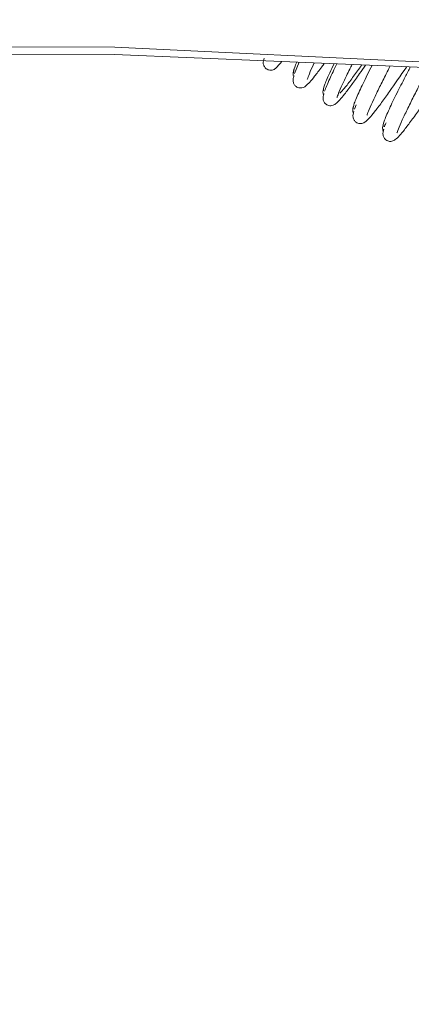
# Model space of a CAD drawing. Units: inches. Extents: x 0 to 21.8, y 0 to 16.8.
# Drawn here: x 18.5 to 18.5, y 3.6 to 3.6 of the extents above; entities that cross this region are included whole.
import ezdxf

# ---------------------------------------------------------------- set-up
doc = ezdxf.new("R2010")
doc.units = ezdxf.units.IN
doc.header["$MEASUREMENT"] = 0

msp = doc.modelspace()

# ---------------------------------------------------------------- linework, layer by layer
at = {"color": 7, "linetype": 'Continuous', "lineweight": 15}
for p, q in [((18.5194939355, 3.631850115), (18.4336647293, 3.6321889273)), ((18.519482274, 3.6313275857), (18.4336525555, 3.6311637212)), ((18.5765367489, 3.6289456594), (18.519482274, 3.6313275857)), ((18.5765334818, 3.6291340818), (18.5194939355, 3.631850115)), ((18.5327360437, 3.6307742636), (18.5324018693, 3.629969359)), ((18.5368251605, 3.6277175133), (18.5366982046, 3.6274117228))]:
    msp.add_line(p, q, dxfattribs=at)
msp.add_arc((18.4517072699, 3.3655977069), 0.4996769828822031, 23.2846979961, 82.9486883644, dxfattribs=at)
for points, knots in [([(18.53021885053477, 3.631078137464838), (18.53019388019433, 3.631014953363195), (18.53014432467392, 3.630889559756935), (18.53013997334572, 3.63066547685701), (18.53021410584055, 3.630460230304618), (18.53037799198149, 3.630276959719696), (18.53059608012041, 3.630197395131451), (18.53088202476181, 3.630227358231987), (18.53110485448153, 3.630370919695286), (18.53133066207783, 3.63064128937176), (18.5314853287448, 3.630826478786968)], [0, 0, 0, 0, 0.0763491374015782, 0.1515206107984124, 0.2243769444243762, 0.2916503222805159, 0.3972495984057262, 0.4597584399826283, 0.6299621323078574, 1, 1, 1, 1]), ([(18.53236701818708, 3.629799319363002), (18.53234204792508, 3.629736135458829), (18.53229249256037, 3.629610742244462), (18.53228814009008, 3.629386656469747), (18.53236227667633, 3.629181420216089), (18.53252614614708, 3.62899810766968), (18.53274431620103, 3.62891874927436), (18.53302995310128, 3.628947937742387), (18.53332096935001, 3.629146279473022), (18.5337024882861, 3.629586481248234), (18.53420557467699, 3.630239760518846), (18.53447261701836, 3.630613992444337), (18.53453343714775, 3.630699225497698)], [0, 0, 0, 0, 0.0484031975211747, 0.0960597893127294, 0.1422486478536879, 0.1848980700620887, 0.2518450297048263, 0.2914738704309814, 0.3993782059458584, 0.7409689629215288, 0.9410044822428338, 1, 1, 1, 1]), ([(18.53255956742681, 3.630781631167502), (18.53250241526488, 3.63065008831467), (18.53229512168381, 3.630172976196628), (18.53231467635755, 3.630080576262891), (18.53232883968307, 3.630013651579992)], [0, 0, 0, 0, 0.2757063756241344, 1, 1, 1, 1]), ([(18.53329539415497, 3.629535017913969), (18.53330022334481, 3.629541103008156), (18.53331485224807, 3.629559536380451), (18.53345801175644, 3.629961270508705), (18.53363802783003, 3.630376812807441), (18.53379967267745, 3.630711874431444), (18.53380817768643, 3.630729503834235)], [0, 0, 0, 0, 0.1804366479387753, 0.5465907026169138, 0.9761436865341678, 1, 1, 1, 1]), ([(18.53451518583939, 3.628520501261167), (18.53449021558948, 3.628457317378577), (18.53444066024876, 3.628331924207045), (18.53443630760248, 3.628107838118111), (18.53451044481923, 3.627902602990119), (18.53467431172103, 3.627719285857261), (18.5348924943984, 3.627639949999117), (18.53517808387456, 3.62766905379872), (18.53546999287924, 3.627868989407869), (18.53584193127296, 3.628292086597413), (18.536477110769, 3.6291294462367), (18.53697964018069, 3.629829021118458), (18.53734994626444, 3.630364629515929), (18.53749577345241, 3.630575553046178)], [0, 0, 0, 0, 0.0387941050324612, 0.0769898218886036, 0.114009182619551, 0.148191762479129, 0.2018482876052194, 0.2336099374171424, 0.3200929042415939, 0.5938704309935611, 0.754194528247185, 0.9032013723063694, 1, 1, 1, 1]), ([(18.53523771726228, 3.630669823012847), (18.53512811104397, 3.630445630461401), (18.53480063543291, 3.629775799917878), (18.53447788117352, 3.629001181396908), (18.53447234378421, 3.628817327951077), (18.53446948091299, 3.62872227435982)], [0, 0, 0, 0, 0.1954850574316106, 0.5840598245808637, 1, 1, 1, 1]), ([(18.53543364669504, 3.63066164329563), (18.53524834390151, 3.630279594299269), (18.53483972313942, 3.629437118322153), (18.5346524078386, 3.628954370534229), (18.53455003694524, 3.628690540926622)], [0, 0, 0, 0, 0.4534835493685156, 1, 1, 1, 1]), ([(18.53544356180727, 3.628256199812133), (18.53544859769467, 3.628262628740899), (18.53546385273996, 3.628282103679784), (18.53559796836933, 3.628668793613696), (18.53590381310265, 3.62934703130585), (18.53623491957891, 3.630041378744846), (18.53646775982924, 3.630503030504902), (18.53652478301574, 3.630616090228778)], [0, 0, 0, 0, 0.1197453442470944, 0.3627405662584824, 0.6478099826942922, 0.9137477433127622, 1, 1, 1, 1]), ([(18.53565149779838, 3.628563677231209), (18.5357537163787, 3.628665387975289), (18.53597565334357, 3.628886222326183), (18.53648103950285, 3.629564689053232), (18.53689572553445, 3.630128054627005), (18.53716854228066, 3.630517049625065), (18.53721771438595, 3.630587161534506)], [0, 0, 0, 0, 0.2857913898108831, 0.6205102187657977, 0.9316012974254139, 1, 1, 1, 1]), ([(18.53666335349169, 3.627241683159331), (18.53663838323902, 3.627178499272342), (18.53658882789282, 3.627053106092077), (18.53658447528674, 3.626829020067198), (18.53665861235949, 3.626623784709737), (18.53682247984802, 3.626440468511833), (18.5370406596423, 3.626361128059456), (18.53732625994972, 3.62639024911883), (18.53761796505673, 3.626589859813711), (18.53799209156275, 3.627016443795929), (18.53862138218786, 3.62784441942325), (18.53936501020362, 3.628884110842326), (18.53999708724549, 3.629805122379955), (18.54043900280941, 3.630441953447988), (18.54044623554467, 3.630452376322626)], [0, 0, 0, 0, 0.0328368340256402, 0.0651671691073341, 0.0965017907731732, 0.1254352511655817, 0.1708522135747982, 0.1977365049479569, 0.2709390398506256, 0.5026749491691265, 0.6383794786953819, 0.7645046465000022, 0.9961456991181725, 1, 1, 1, 1]), ([(18.5379656619227, 3.630555936009797), (18.53784456758787, 3.630319698836874), (18.53748728761397, 3.629622698344701), (18.53701247486062, 3.628634947511492), (18.53661166119585, 3.627699136270635), (18.53661064666359, 3.627522315029214), (18.53661012214291, 3.627430897139647)], [0, 0, 0, 0, 0.132526507482337, 0.3910097627660084, 0.6851475433197647, 1, 1, 1, 1]), ([(18.53759172945958, 3.626977381710298), (18.53759674271899, 3.626983772008325), (18.53761192921803, 3.627003129924406), (18.53774703491651, 3.627391510113962), (18.53804816679824, 3.628061701979853), (18.53847848552304, 3.628957676918284), (18.53888948817001, 3.629768479676502), (18.53915369925445, 3.630292735583582), (18.53924035199039, 3.630464674655636)], [0, 0, 0, 0, 0.0936225741517133, 0.2836077325252036, 0.5064884862317796, 0.7144112064826732, 0.906336063203195, 1, 1, 1, 1]), ([(18.53973989711188, 3.625698563608462), (18.53974491278796, 3.625704958806696), (18.53976010660776, 3.625724331566807), (18.53989510656671, 3.626112497351941), (18.54019674178168, 3.626783709809449), (18.54062530013049, 3.627676115293607), (18.54112036110372, 3.628653069535229), (18.54161200126412, 3.629629406857247), (18.54194539703846, 3.630289939333133), (18.54209693105927, 3.630590162520249)], [0, 0, 0, 0, 0.0748972416202004, 0.2268837089852529, 0.4051863653060569, 0.5715227255060945, 0.7250609346073753, 0.875035542553959, 1, 1, 1, 1]), ([(18.53236950821581, 3.630246413484371), (18.53234491948899, 3.630183663796474), (18.53229612130956, 3.630059132316995), (18.53228195205584, 3.629864321590202), (18.53232671905592, 3.629758948908209), (18.53234226667508, 3.629722352881547)], [0, 0, 0, 0, 0.398649799471367, 0.791150537731041, 1, 1, 1, 1]), ([(18.538811521144, 3.625962865057496), (18.53878655089158, 3.625899681170814), (18.53873699554588, 3.625774287991161), (18.53873264293614, 3.625550201961801), (18.538806780022, 3.625344966620388), (18.53897064745707, 3.625161650357096), (18.53918882751408, 3.625082310226028), (18.53947442683448, 3.625111430078298), (18.53976615052197, 3.625311063496856), (18.54014007763302, 3.625737403621672), (18.54076990489019, 3.626566035542896), (18.5415115053186, 3.62760324724951), (18.54240462812513, 3.628901829580754), (18.54311951333171, 3.629930814187101), (18.54339630234616, 3.630329216101784)], [0, 0, 0, 0, 0.0287413011667791, 0.0570392758339013, 0.0844657261896765, 0.1097904970943924, 0.1495428859411563, 0.1730740678574199, 0.2371465085856169, 0.4399794478294135, 0.5587584004460117, 0.6691527651936356, 0.8719026786198469, 1, 1, 1, 1]), ([(18.54070751503668, 3.630441468352704), (18.54058549154139, 3.630202814288951), (18.54024443861435, 3.629535781544156), (18.53970105615938, 3.628479649703797), (18.53914952005749, 3.627337329566511), (18.53875332705691, 3.626409537243523), (18.53875163709541, 3.626231543830454), (18.53875076337282, 3.626139519919476)], [0, 0, 0, 0, 0.1019993579999996, 0.2850859133261604, 0.4981106592873106, 0.7405194989286854, 1, 1, 1, 1]), ([(18.53451014944572, 3.6289550362642), (18.5344855277037, 3.628892279279813), (18.53443666400312, 3.628767733319901), (18.53442277310348, 3.62857114656671), (18.53446842968277, 3.628464132941474), (18.53448475386238, 3.628425870993982)], [0, 0, 0, 0, 0.3948644102527157, 0.7836381478595877, 1, 1, 1, 1]), ([(18.53665079067564, 3.627663659044027), (18.5366259448203, 3.627600852529715), (18.53657663634997, 3.62747620827394), (18.53656473354269, 3.627265677314373), (18.53661733883408, 3.627145815799231), (18.53663984453362, 3.627094536409347)], [0, 0, 0, 0, 0.3675457275006474, 0.7294221653649731, 0.9999999999999999, 0.9999999999999999, 0.9999999999999999, 0.9999999999999999]), ([(18.53879143190556, 3.626372281823855), (18.53876674739925, 3.626309510968313), (18.53871775913821, 3.626184937480049), (18.53870440679155, 3.625984794661696), (18.5387518411425, 3.625874498843502), (18.53876972823698, 3.625832907218852)], [0, 0, 0, 0, 0.3875052779845364, 0.769033395871457, 1, 1, 1, 1]), ([(18.53896923692408, 3.626428841023216), (18.53891230747107, 3.626302738034761), (18.53885287700171, 3.626171095108391), (18.53884567346278, 3.626129221394578), (18.53884537031578, 3.62612745922033)], [0, 0, 0, 0, 0.9579169343331375, 1, 1, 1, 1])]:
    msp.add_open_spline(points, degree=3, knots=knots, dxfattribs=at)

doc.saveas('drawing.dxf')
